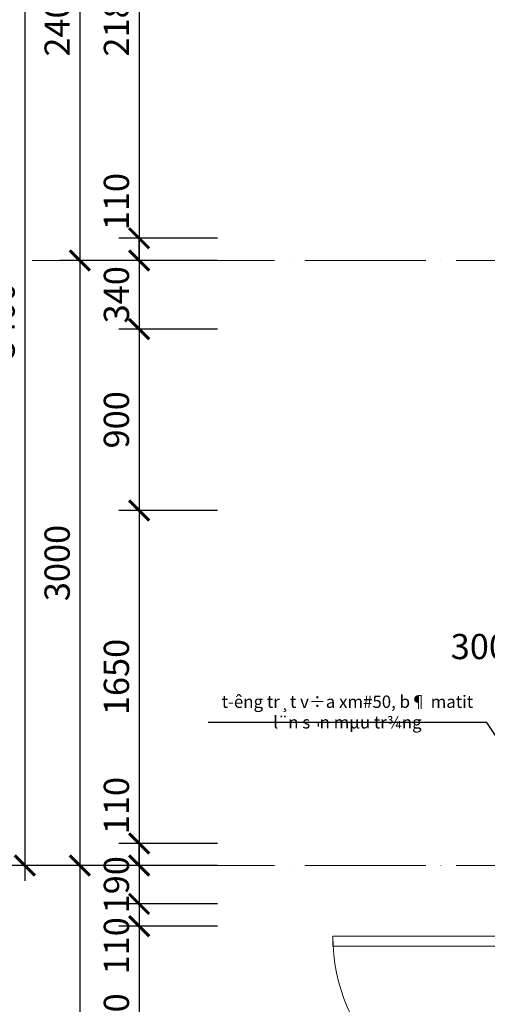
# Model space of a CAD drawing. Units: millimetres. Extents: x -2193128 to -1395930, y -1941745 to -1442334.
# Drawn here: x -2086299 to -2081667, y -1884000 to -1874237 of the extents above; entities that cross this region are included whole.
import ezdxf

# ---------------------------------------------------------------- set-up
doc = ezdxf.new("R2010")
doc.units = ezdxf.units.MM
doc.header["$MEASUREMENT"] = 0
doc.header["$PDMODE"] = 35
doc.header["$PDSIZE"] = 0.000315
doc.linetypes.add('ACAD_ISO04W100', pattern=[30, 24, -3, 0, -3])
doc.layers.get('0').update_dxf_attribs({"linetype": 'CONTINUOUS', "lineweight": 18})
doc.layers.get('DEFPOINTS').update_dxf_attribs({"linetype": 'CONTINUOUS', "lineweight": 18})
for name, color, linetype, lineweight in [('A-Door', 152, 'CONTINUOUS', 9), ('KT-10.axis(truc)', 14, 'ACAD_ISO04W100', 0), ('KT-2-Text', 2, 'CONTINUOUS', 25), ('KT-9-Materials(chenvatlieu)', 251, 'CONTINUOUS', 0), ('KTHUOC', 7, 'CONTINUOUS', 15)]:
    doc.layers.add(name, color=color, linetype=linetype, lineweight=lineweight)
doc.styles.add('1-KT', font='vnsimli.shx', dxfattribs={"width": 0.7})
doc.styles.add('DIM1', font='romans.shx', dxfattribs={"width": 0.8})
doc.styles.add('text-dim', font='vnsimli.shx', dxfattribs={"width": 0.7, "height": 250})
doc.dimstyles.new('1-100', dxfattribs={"dimscale": 100, "dimtxt": 2.5, "dimasz": 1.5, "dimexe": 2, "dimexo": 0, "dimgap": 1, "dimtad": 1, "dimdec": 0, "dimzin": 0, "dimdsep": 46, "dimtxsty": '1-KT', "dimblk": 'ARCHTICK', "dimcen": 0.09, "dimdle": 1, "dimclrd": 256, "dimclre": 256, "dimclrt": 2, "dimadec": 0, "dimazin": 0, "dimtfac": 1, "dimtdec": 0, "dimtix": 1, "dimtmove": 2, "dimatfit": 3, "dimldrblk": 'OPEN30', "dimfxl": 1, "dimtolj": 1, "dimtzin": 0, "dimarcsym": 0})
doc.dimstyles.new('1.50', dxfattribs={"dimtxt": 250, "dimasz": 200, "dimexe": 200, "dimexo": 50, "dimgap": 100, "dimtad": 1, "dimdec": 0, "dimlfac": 0.5, "dimzin": 0, "dimdsep": 46, "dimtxsty": 'DIM1', "dimblk": 'ARCHTICK', "dimcen": 100, "dimdle": 150, "dimclrd": 185, "dimclre": 185, "dimclrt": 4, "dimadec": 0, "dimazin": 0, "dimtfac": 0.0001, "dimtdec": 0, "dimtix": 1, "dimtmove": 2, "dimatfit": 3, "dimldrblk": 'DOTSMALL', "dimfxl": 1, "dimtolj": 1, "dimtzin": 0, "dimarcsym": 0})

# ---------------------------------------------------------------- blocks, each defined once
blk = doc.blocks.new('_ARCHTICK')
at = {"color": 0, "linetype": 'ByBlock', "const_width": 0.15}
blk.add_lwpolyline([(-0.5, -0.5), (0.5, 0.5)], dxfattribs=at)
blk = doc.blocks.new('*D89')
at = {"layer": 'DEFPOINTS', "color": 0, "ltscale": 0.5}
for p in [(-2084288.4, -1872043.9), (-2085116.4, -1876404), (-2084288.4, -1876404)]:
    blk.add_point(p, dxfattribs=at)
at = {"layer": 'KTHUOC', "color": 185, "lineweight": -2, "ltscale": 0.5}
for p, q in [((-2085116.4, -1871893.9), (-2085116.4, -1876554)), ((-2084338.4, -1872043.9), (-2085316.4, -1872043.9)), ((-2084338.4, -1876404), (-2085316.4, -1876404))]:
    blk.add_line(p, q, dxfattribs=at)
at = {"layer": 'KTHUOC', "color": 185, "lineweight": -2, "ltscale": 0.5, "xscale": 200, "yscale": 200, "zscale": 200}
for p, rotation in [((-2085116.4, -1872043.9), 90), ((-2085116.4, -1876404), 270)]:
    blk.add_blockref('_ARCHTICK', p, dxfattribs=dict(at, rotation=rotation))
at = {"layer": 'KTHUOC', "color": 4, "ltscale": 0.5, "insert": (-2085341.4, -1874223.9), "char_height": 250, "attachment_point": 5, "rotation": 90, "style": 'DIM1'}
blk.add_mtext('\\A1;2180', dxfattribs=at)
blk = doc.blocks.new('_DotSmall')
at = {"color": 0, "linetype": 'ByBlock', "const_width": 0.5}
blk.add_lwpolyline([(-0.0625, 0, 1), (0.0625, 0, 1)], format="xyb", close=True, dxfattribs=at)
blk = doc.blocks.new('*D90')
at = {"layer": 'DEFPOINTS', "color": 0, "ltscale": 0.5}
for p in [(-2084288.4, -1876404), (-2085116.4, -1876624.1), (-2084288.4, -1876624.1)]:
    blk.add_point(p, dxfattribs=at)
at = {"layer": 'KTHUOC', "color": 185, "lineweight": -2, "ltscale": 0.5}
for p, q in [((-2085116.4, -1876254), (-2085116.4, -1876774.1)), ((-2084338.4, -1876404), (-2085316.4, -1876404)), ((-2084338.4, -1876624.1), (-2085316.4, -1876624.1))]:
    blk.add_line(p, q, dxfattribs=at)
at = {"layer": 'KTHUOC', "color": 185, "lineweight": -2, "ltscale": 0.5, "xscale": 200, "yscale": 200, "zscale": 200}
for p, rotation in [((-2085116.4, -1876404), 90), ((-2085116.4, -1876624.1), 270)]:
    blk.add_blockref('_ARCHTICK', p, dxfattribs=dict(at, rotation=rotation))
at = {"layer": 'KTHUOC', "color": 4, "ltscale": 0.5, "insert": (-2085341.4, -1876040.5), "char_height": 250, "attachment_point": 5, "rotation": 90, "style": 'DIM1'}
blk.add_mtext('\\A1;110', dxfattribs=at)
blk = doc.blocks.new('*D91')
at = {"layer": 'DEFPOINTS', "color": 0, "ltscale": 0.5}
for p in [(-2084288.4, -1876624.1), (-2085116.4, -1877304), (-2084288.4, -1877304)]:
    blk.add_point(p, dxfattribs=at)
at = {"layer": 'KTHUOC', "color": 185, "lineweight": -2, "ltscale": 0.5}
for p, q in [((-2085116.4, -1876624.1), (-2085116.4, -1876424.1)), ((-2084338.4, -1876624.1), (-2085316.4, -1876624.1)), ((-2085116.4, -1876624.1), (-2085116.4, -1877304)), ((-2084338.4, -1877304), (-2085316.4, -1877304)), ((-2085116.4, -1877304), (-2085116.4, -1877504))]:
    blk.add_line(p, q, dxfattribs=at)
at = {"layer": 'KTHUOC', "color": 185, "lineweight": -2, "ltscale": 0.5, "xscale": 200, "yscale": 200, "zscale": 200}
for p, rotation in [((-2085116.4, -1876624.1), 270), ((-2085116.4, -1877304), 90)]:
    blk.add_blockref('_ARCHTICK', p, dxfattribs=dict(at, rotation=rotation))
at = {"layer": 'KTHUOC', "color": 4, "ltscale": 0.5, "insert": (-2085341.4, -1876964), "char_height": 250, "attachment_point": 5, "rotation": 90, "style": 'DIM1'}
blk.add_mtext('\\A1;340', dxfattribs=at)
blk = doc.blocks.new('*D92')
at = {"layer": 'DEFPOINTS', "color": 0, "ltscale": 0.5}
for p in [(-2084288.4, -1877304), (-2085116.4, -1879104), (-2084288.4, -1879104)]:
    blk.add_point(p, dxfattribs=at)
at = {"layer": 'KTHUOC', "color": 185, "lineweight": -2, "ltscale": 0.5}
for p, q in [((-2085116.4, -1877154), (-2085116.4, -1879254)), ((-2084338.4, -1877304), (-2085316.4, -1877304)), ((-2084338.4, -1879104), (-2085316.4, -1879104))]:
    blk.add_line(p, q, dxfattribs=at)
at = {"layer": 'KTHUOC', "color": 185, "lineweight": -2, "ltscale": 0.5, "xscale": 200, "yscale": 200, "zscale": 200}
for p, rotation in [((-2085116.4, -1877304), 90), ((-2085116.4, -1879104), 270)]:
    blk.add_blockref('_ARCHTICK', p, dxfattribs=dict(at, rotation=rotation))
at = {"layer": 'KTHUOC', "color": 4, "ltscale": 0.5, "insert": (-2085341.4, -1878204), "char_height": 250, "attachment_point": 5, "rotation": 90, "style": 'DIM1'}
blk.add_mtext('\\A1;900', dxfattribs=at)
blk = doc.blocks.new('*D93')
at = {"layer": 'DEFPOINTS', "color": 0, "ltscale": 0.5}
for p in [(-2084288.4, -1879104), (-2085116.4, -1882404.6), (-2084288.4, -1882404.6)]:
    blk.add_point(p, dxfattribs=at)
at = {"layer": 'KTHUOC', "color": 185, "lineweight": -2, "ltscale": 0.5}
for p, q in [((-2085116.4, -1878954), (-2085116.4, -1882554.6)), ((-2084338.4, -1879104), (-2085316.4, -1879104)), ((-2084338.4, -1882404.6), (-2085316.4, -1882404.6))]:
    blk.add_line(p, q, dxfattribs=at)
at = {"layer": 'KTHUOC', "color": 185, "lineweight": -2, "ltscale": 0.5, "xscale": 200, "yscale": 200, "zscale": 200}
for p, rotation in [((-2085116.4, -1879104), 90), ((-2085116.4, -1882404.6), 270)]:
    blk.add_blockref('_ARCHTICK', p, dxfattribs=dict(at, rotation=rotation))
at = {"layer": 'KTHUOC', "color": 4, "ltscale": 0.5, "insert": (-2085341.4, -1880754.3), "char_height": 250, "attachment_point": 5, "rotation": 90, "style": 'DIM1'}
blk.add_mtext('\\A1;1650', dxfattribs=at)
blk = doc.blocks.new('*D94')
at = {"layer": 'DEFPOINTS', "color": 0, "ltscale": 0.5}
for p in [(-2084288.4, -1882404.6), (-2085116.4, -1882624), (-2084288.4, -1882624)]:
    blk.add_point(p, dxfattribs=at)
at = {"layer": 'KTHUOC', "color": 185, "lineweight": -2, "ltscale": 0.5}
for p, q in [((-2085116.4, -1882254.6), (-2085116.4, -1882774)), ((-2084338.4, -1882404.6), (-2085316.4, -1882404.6)), ((-2084338.4, -1882624), (-2085316.4, -1882624))]:
    blk.add_line(p, q, dxfattribs=at)
at = {"layer": 'KTHUOC', "color": 185, "lineweight": -2, "ltscale": 0.5, "xscale": 200, "yscale": 200, "zscale": 200}
for p, rotation in [((-2085116.4, -1882404.6), 90), ((-2085116.4, -1882624), 270)]:
    blk.add_blockref('_ARCHTICK', p, dxfattribs=dict(at, rotation=rotation))
at = {"layer": 'KTHUOC', "color": 4, "ltscale": 0.5, "insert": (-2085341.4, -1882029.3), "char_height": 250, "attachment_point": 5, "rotation": 90, "style": 'DIM1'}
blk.add_mtext('\\A1;110', dxfattribs=at)
blk = doc.blocks.new('*D95')
at = {"layer": 'DEFPOINTS', "color": 0, "ltscale": 0.5}
for p in [(-2084288.4, -1882624), (-2085116.4, -1883004.5), (-2084288.4, -1883004.5)]:
    blk.add_point(p, dxfattribs=at)
at = {"layer": 'KTHUOC', "color": 185, "lineweight": -2, "ltscale": 0.5}
for p, q in [((-2085116.4, -1882624), (-2085116.4, -1882424)), ((-2084338.4, -1882624), (-2085316.4, -1882624)), ((-2085116.4, -1882624), (-2085116.4, -1883004.5)), ((-2084338.4, -1883004.5), (-2085316.4, -1883004.5)), ((-2085116.4, -1883004.5), (-2085116.4, -1883204.5))]:
    blk.add_line(p, q, dxfattribs=at)
at = {"layer": 'KTHUOC', "color": 185, "lineweight": -2, "ltscale": 0.5, "xscale": 200, "yscale": 200, "zscale": 200}
for p, rotation in [((-2085116.4, -1882624), 270), ((-2085116.4, -1883004.5), 90)]:
    blk.add_blockref('_ARCHTICK', p, dxfattribs=dict(at, rotation=rotation))
at = {"layer": 'KTHUOC', "color": 4, "ltscale": 0.5, "insert": (-2085341.4, -1882814.3), "char_height": 250, "attachment_point": 5, "rotation": 90, "style": 'DIM1'}
blk.add_mtext('\\A1;190', dxfattribs=at)
blk = doc.blocks.new('*D96')
at = {"layer": 'DEFPOINTS', "color": 0, "ltscale": 0.5}
for p in [(-2084288.4, -1883004.5), (-2085116.4, -1883224.5), (-2084288.4, -1883224.5)]:
    blk.add_point(p, dxfattribs=at)
at = {"layer": 'KTHUOC', "color": 185, "lineweight": -2, "ltscale": 0.5}
for p, q in [((-2085116.4, -1882854.5), (-2085116.4, -1883374.5)), ((-2084338.4, -1883004.5), (-2085316.4, -1883004.5)), ((-2084338.4, -1883224.5), (-2085316.4, -1883224.5))]:
    blk.add_line(p, q, dxfattribs=at)
at = {"layer": 'KTHUOC', "color": 185, "lineweight": -2, "ltscale": 0.5, "xscale": 200, "yscale": 200, "zscale": 200}
for p, rotation in [((-2085116.4, -1883004.5), 90), ((-2085116.4, -1883224.5), 270)]:
    blk.add_blockref('_ARCHTICK', p, dxfattribs=dict(at, rotation=rotation))
at = {"layer": 'KTHUOC', "color": 4, "ltscale": 0.5, "insert": (-2085341.4, -1883419.8), "char_height": 250, "attachment_point": 5, "rotation": 90, "style": 'DIM1'}
blk.add_mtext('\\A1;110', dxfattribs=at)
blk = doc.blocks.new('*D97')
at = {"layer": 'DEFPOINTS', "color": 0, "ltscale": 0.5}
for p in [(-2084288.4, -1883224.5), (-2085116.4, -1885124.5), (-2084288.4, -1885124.5)]:
    blk.add_point(p, dxfattribs=at)
at = {"layer": 'KTHUOC', "color": 185, "lineweight": -2, "ltscale": 0.5}
for p, q in [((-2085116.4, -1883074.5), (-2085116.4, -1885274.5)), ((-2084338.4, -1883224.5), (-2085316.4, -1883224.5)), ((-2084338.4, -1885124.5), (-2085316.4, -1885124.5))]:
    blk.add_line(p, q, dxfattribs=at)
at = {"layer": 'KTHUOC', "color": 185, "lineweight": -2, "ltscale": 0.5, "xscale": 200, "yscale": 200, "zscale": 200}
for p, rotation in [((-2085116.4, -1883224.5), 90), ((-2085116.4, -1885124.5), 270)]:
    blk.add_blockref('_ARCHTICK', p, dxfattribs=dict(at, rotation=rotation))
at = {"layer": 'KTHUOC', "color": 4, "ltscale": 0.5, "insert": (-2085341.4, -1884174.5), "char_height": 250, "attachment_point": 5, "rotation": 90, "style": 'DIM1'}
blk.add_mtext('\\A1;950', dxfattribs=at)
blk = doc.blocks.new('*D102')
at = {"layer": 'DEFPOINTS', "color": 0, "ltscale": 0.5}
for p in [(-2084288.4, -1871824.1), (-2085703.6, -1876624.1), (-2084288.4, -1876624.1)]:
    blk.add_point(p, dxfattribs=at)
at = {"layer": 'KTHUOC', "color": 185, "lineweight": -2, "ltscale": 0.5}
for p, q in [((-2085703.6, -1871674.1), (-2085703.6, -1876774.1)), ((-2084338.4, -1871824.1), (-2085903.6, -1871824.1)), ((-2084338.4, -1876624.1), (-2085903.6, -1876624.1))]:
    blk.add_line(p, q, dxfattribs=at)
at = {"layer": 'KTHUOC', "color": 185, "lineweight": -2, "ltscale": 0.5, "xscale": 200, "yscale": 200, "zscale": 200}
for p, rotation in [((-2085703.6, -1871824.1), 90), ((-2085703.6, -1876624.1), 270)]:
    blk.add_blockref('_ARCHTICK', p, dxfattribs=dict(at, rotation=rotation))
at = {"layer": 'KTHUOC', "color": 4, "ltscale": 0.5, "insert": (-2085928.6, -1874224.1), "char_height": 250, "attachment_point": 5, "rotation": 90, "style": 'DIM1'}
blk.add_mtext('\\A1;2400', dxfattribs=at)
blk = doc.blocks.new('*D103')
at = {"layer": 'DEFPOINTS', "color": 0, "ltscale": 0.5}
for p in [(-2084288.4, -1876624.1), (-2085703.6, -1882624), (-2084288.4, -1882624)]:
    blk.add_point(p, dxfattribs=at)
at = {"layer": 'KTHUOC', "color": 185, "lineweight": -2, "ltscale": 0.5}
for p, q in [((-2085703.6, -1876474.1), (-2085703.6, -1882774)), ((-2084338.4, -1876624.1), (-2085903.6, -1876624.1)), ((-2084338.4, -1882624), (-2085903.6, -1882624))]:
    blk.add_line(p, q, dxfattribs=at)
at = {"layer": 'KTHUOC', "color": 185, "lineweight": -2, "ltscale": 0.5, "xscale": 200, "yscale": 200, "zscale": 200}
for p, rotation in [((-2085703.6, -1876624.1), 90), ((-2085703.6, -1882624), 270)]:
    blk.add_blockref('_ARCHTICK', p, dxfattribs=dict(at, rotation=rotation))
at = {"layer": 'KTHUOC', "color": 4, "ltscale": 0.5, "insert": (-2085928.6, -1879624), "char_height": 250, "attachment_point": 5, "rotation": 90, "style": 'DIM1'}
blk.add_mtext('\\A1;3000', dxfattribs=at)
blk = doc.blocks.new('*D104')
at = {"layer": 'DEFPOINTS', "color": 0, "ltscale": 0.5}
for p in [(-2084288.4, -1882624), (-2085703.6, -1889824.5), (-2084338.4, -1889824.5)]:
    blk.add_point(p, dxfattribs=at)
at = {"layer": 'KTHUOC', "color": 185, "lineweight": -2, "ltscale": 0.5}
for p, q in [((-2085703.6, -1882474), (-2085703.6, -1889974.5)), ((-2084338.4, -1882624), (-2085903.6, -1882624)), ((-2084388.4, -1889824.5), (-2085903.6, -1889824.5))]:
    blk.add_line(p, q, dxfattribs=at)
at = {"layer": 'KTHUOC', "color": 185, "lineweight": -2, "ltscale": 0.5, "xscale": 200, "yscale": 200, "zscale": 200}
for p, rotation in [((-2085703.6, -1882624), 90), ((-2085703.6, -1889824.5), 270)]:
    blk.add_blockref('_ARCHTICK', p, dxfattribs=dict(at, rotation=rotation))
at = {"layer": 'KTHUOC', "color": 4, "ltscale": 0.5, "insert": (-2085928.6, -1886224.3), "char_height": 250, "attachment_point": 5, "rotation": 90, "style": 'DIM1'}
blk.add_mtext('\\A1;3600', dxfattribs=at)
blk = doc.blocks.new('_Open30')
at = {"color": 0, "linetype": 'ByBlock', "lineweight": -2}
for p, q in [((-1, 0.268), (0, 0)), ((0, 0), (-1, -0.268)), ((0, 0), (-1, 0))]:
    blk.add_line(p, q, dxfattribs=at)
blk = doc.blocks.new('*D108')
at = {"layer": 'DEFPOINTS', "color": 0, "ltscale": 0.5}
for p in [(-2081395.9, -1880677.1), (-2080795.9, -1880893.7), (-2081395.9, -1881054.3)]:
    blk.add_point(p, dxfattribs=at)
at = {"layer": 'KTHUOC', "color": 185, "lineweight": -2, "ltscale": 0.5}
for p, q in [((-2081395.9, -1881004.3), (-2081395.9, -1880477.1)), ((-2080795.9, -1880843.7), (-2080795.9, -1880477.1)), ((-2080645.9, -1880677.1), (-2081545.9, -1880677.1))]:
    blk.add_line(p, q, dxfattribs=at)
at = {"layer": 'KTHUOC', "color": 185, "lineweight": -2, "ltscale": 0.5, "xscale": 200, "yscale": 200, "zscale": 200, "rotation": 180}
blk.add_blockref('_ARCHTICK', (-2081395.9, -1880677.1), dxfattribs=at)
at = {"layer": 'KTHUOC', "color": 185, "lineweight": -2, "ltscale": 0.5, "xscale": 200, "yscale": 200, "zscale": 200}
blk.add_blockref('_ARCHTICK', (-2080795.9, -1880677.1), dxfattribs=at)
at = {"layer": 'KTHUOC', "color": 4, "ltscale": 0.5, "insert": (-2081745.6, -1880452.1), "char_height": 250, "attachment_point": 5, "style": 'DIM1'}
blk.add_mtext('\\A1;300', dxfattribs=at)
blk = doc.blocks.new('*D252')
at = {"layer": 'DEFPOINTS', "color": 0, "ltscale": 0.5}
for p in [(-2084497.6, -1871824.1), (-2086248.7, -1882624), (-2084497.6, -1882624)]:
    blk.add_point(p, dxfattribs=at)
at = {"layer": 'KTHUOC', "color": 185, "lineweight": -2, "ltscale": 0.5}
for p, q in [((-2086248.7, -1871674.1), (-2086248.7, -1882774)), ((-2084547.6, -1871824.1), (-2086448.7, -1871824.1)), ((-2084547.6, -1882624), (-2086448.7, -1882624))]:
    blk.add_line(p, q, dxfattribs=at)
at = {"layer": 'KTHUOC', "color": 185, "lineweight": -2, "ltscale": 0.5, "xscale": 200, "yscale": 200, "zscale": 200}
for p, rotation in [((-2086248.7, -1871824.1), 90), ((-2086248.7, -1882624), 270)]:
    blk.add_blockref('_ARCHTICK', p, dxfattribs=dict(at, rotation=rotation))
at = {"layer": 'KTHUOC', "color": 4, "ltscale": 0.5, "insert": (-2086473.7, -1877224), "char_height": 250, "attachment_point": 5, "rotation": 90, "style": 'DIM1'}
blk.add_mtext('\\A1;5400', dxfattribs=at)

msp = doc.modelspace()

# ---------------------------------------------------------------- linework, layer by layer
at = {"layer": 'A-Door', "color": 152, "linetype": 'Continuous', "lineweight": 9}
msp.add_lwpolyline([(-2081396.5, -1883324.5), (-2081396.5, -1883424.5), (-2083196.5, -1883424.5), (-2083196.5, -1883324.5)], close=True, dxfattribs=at)
at = {"layer": 'A-Door', "color": 152, "linetype": 'Continuous', "lineweight": 9, "extrusion": (0, 0, -1)}
msp.add_arc((2081396.5, -1883324.5), 1800, 269.99999, 359.99999, dxfattribs=at)
at = {"layer": 'KT-10.axis(truc)', "ltscale": 50}
for p, q in [((-2059774.1, -1876624.1), (-2086177.4, -1876624.1)), ((-2059774, -1882623.9), (-2086185.7, -1882624.1))]:
    msp.add_line(p, q, dxfattribs=at)

# ---------------------------------------------------------------- texts
at = {"layer": 'KT-2-Text', "insert": (-2083052.6, -1880938), "char_height": 122.5, "width": 5409.994, "attachment_point": 2, "style": 'text-dim'}
msp.add_mtext('t\xadêng tr¸t v÷a xm#50, b¶ matit\\Pl¨n s¬n mµu tr¾ng\\P', dxfattribs=at)

# ---------------------------------------------------------------- dimensions: what is measured, and where the dimension line sits
at = {"layer": 'KTHUOC', "ltscale": 0.5}
for base, p1, p2, picture, middle in [((-2086248.7, -1882624), (-2084497.6, -1871824.1), (-2084497.6, -1882624), '*D252', (-2086473.7, -1877224)), ((-2085703.6, -1876624.1), (-2084288.4, -1871824.1), (-2084288.4, -1876624.1), '*D102', (-2085928.6, -1874224.1)), ((-2085116.4, -1876404), (-2084288.4, -1872043.9), (-2084288.4, -1876404), '*D89', (-2085341.4, -1874223.9)), ((-2085703.6, -1882624), (-2084288.4, -1876624.1), (-2084288.4, -1882624), '*D103', (-2085928.6, -1879624)), ((-2085116.4, -1877304), (-2084288.4, -1876624.1), (-2084288.4, -1877304), '*D91', (-2085341.4, -1876964)), ((-2085116.4, -1879104), (-2084288.4, -1877304), (-2084288.4, -1879104), '*D92', (-2085341.4, -1878204)), ((-2085116.4, -1882404.6), (-2084288.4, -1879104), (-2084288.4, -1882404.6), '*D93', (-2085341.4, -1880754.3)), ((-2085116.4, -1883004.5), (-2084288.4, -1882624), (-2084288.4, -1883004.5), '*D95', (-2085341.4, -1882814.3)), ((-2085703.6, -1889824.5), (-2084288.4, -1882624), (-2084338.4, -1889824.5), '*D104', (-2085928.6, -1886224.3)), ((-2085116.4, -1885124.5), (-2084288.4, -1883224.5), (-2084288.4, -1885124.5), '*D97', (-2085341.4, -1884174.5))]:
    dim = msp.add_linear_dim(base=base, p1=p1, p2=p2, angle=90, dimstyle='1.50', dxfattribs=at)
    dim.commit()
    dim.dimension.update_dxf_attribs({"geometry": picture, "text_midpoint": middle})
for base, p1, p2, picture, middle in [((-2085116.4, -1876624.1), (-2084288.4, -1876404), (-2084288.4, -1876624.1), '*D90', (-2085341.4, -1876040.5)), ((-2085116.4, -1882624), (-2084288.4, -1882404.6), (-2084288.4, -1882624), '*D94', (-2085341.4, -1882029.3)), ((-2085116.4, -1883224.5), (-2084288.4, -1883004.5), (-2084288.4, -1883224.5), '*D96', (-2085341.4, -1883419.8))]:
    dim = msp.add_linear_dim(base=base, p1=p1, p2=p2, angle=90, dimstyle='1.50', dxfattribs=at)
    dim.commit()
    dim.dimension.update_dxf_attribs({"geometry": picture, "text_midpoint": middle, "dimtype": 160})
dim = msp.add_linear_dim(base=(-2081395.9, -1880677.1), p1=(-2080795.9, -1880893.7), p2=(-2081395.9, -1881054.3), dimstyle='1.50', dxfattribs=at)
dim.commit()
dim.dimension.update_dxf_attribs({"geometry": '*D108', "text_midpoint": (-2081745.6, -1880452.1), "dimtype": 160})

# ---------------------------------------------------------------- leaders
at = {"layer": 'KT-9-Materials(chenvatlieu)'}
msp.add_leader([(-2081395.9, -1881624.6), (-2081672.5, -1881207), (-2084432.1, -1881207)], dimstyle='1-100', override={"dimgap": 1, "dimtad": 0, "dimfxl": 2}, dxfattribs=at)

doc.saveas('drawing.dxf')
